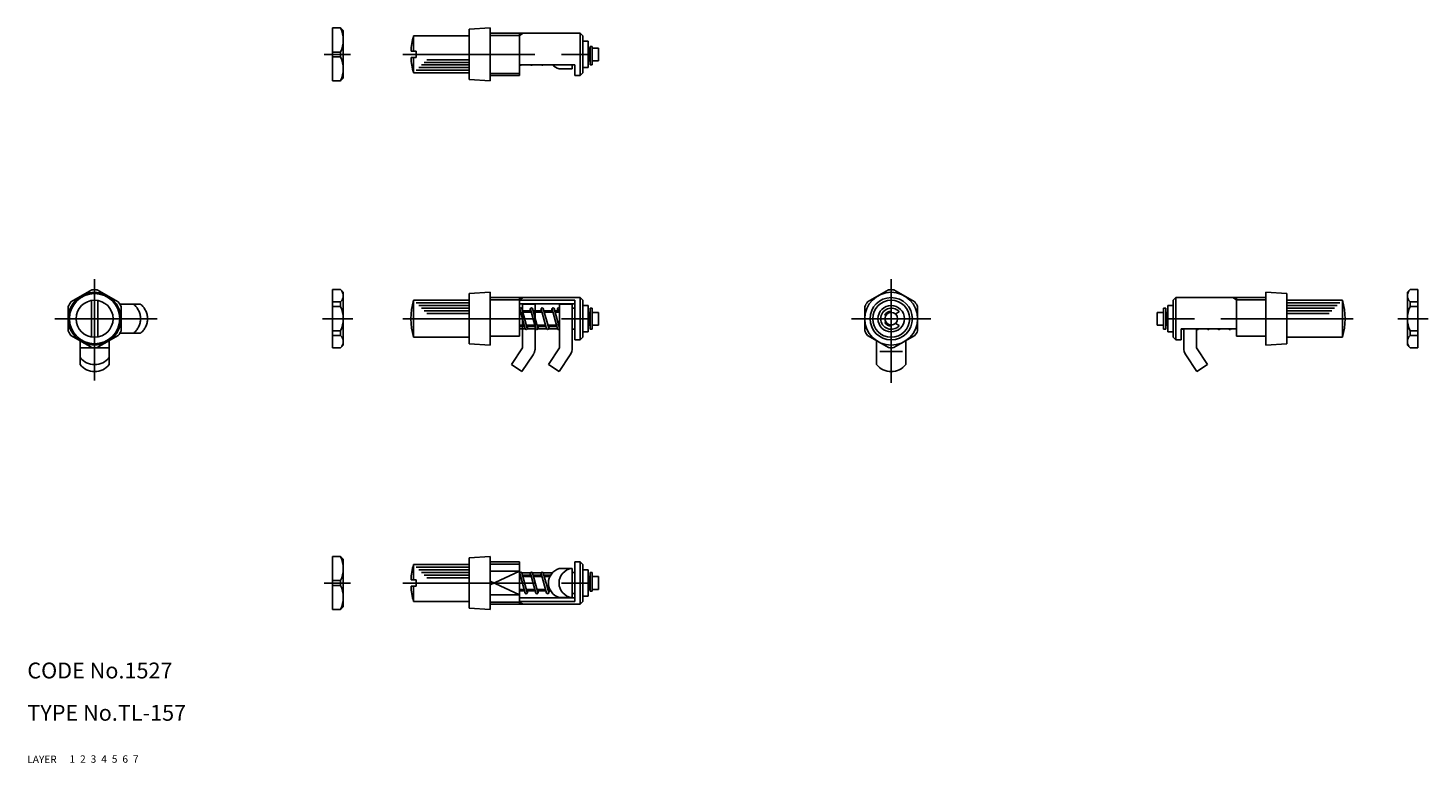
# Model space of a CAD drawing. Extents: x 10 to 275, y 10 to 149.
import ezdxf

# ---------------------------------------------------------------- set-up
doc = ezdxf.new("R2010")
doc.units = 0
doc.header["$LTSCALE"] = 20
doc.header["$MEASUREMENT"] = 0
for name, pattern in [('CENTER', [2, 1.25, -0.25, 0.25, -0.25]), ('DASHED', [0.75, 0.5, -0.25]), ('PHANTOM', [2.5, 1.25, -0.25, 0.25, -0.25, 0.25, -0.25])]:
    doc.linetypes.add(name, pattern=pattern)
for name, color, linetype in [('1', 7, 'CONTINUOUS'), ('2', 4, 'CONTINUOUS'), ('3', 2, 'DASHED'), ('4', 1, 'CENTER'), ('5', 6, 'PHANTOM'), ('6', 5, 'CONTINUOUS'), ('7', 3, 'CONTINUOUS')]:
    doc.layers.add(name, color=color, linetype=linetype)

msp = doc.modelspace()

# ---------------------------------------------------------------- linework, layer by layer
at = {"layer": '1', "linetype": 'Continuous'}
for p, q in [((67.737817, 149.053188), (67.737817, 139.053188)), ((69.237817, 149.053188), (67.737817, 149.053188)), ((69.737817, 148.553188), (69.237817, 149.053188)), ((69.737817, 139.553188), (69.737817, 148.553188)), ((93.541817, 148.803188), (97.541817, 149.053188)), ((93.541817, 139.303188), (93.541817, 148.803188)), ((97.541817, 139.053188), (97.541817, 149.053188)), ((83.041517, 147.553188), (93.541817, 147.553188)), ((83.041517, 144.653188), (83.041517, 147.553188)), ((97.541817, 148.053188), (114.541817, 148.053188)), ((103.041817, 140.053188), (103.041817, 148.053188)), ((115.041817, 147.553188), (114.541817, 148.053188)), ((114.541817, 140.053188), (114.541817, 148.053188)), ((115.041817, 140.553188), (115.041817, 147.553188)), ((115.041817, 146.553188), (116.041817, 146.553188)), ((116.041817, 141.553188), (116.041817, 146.553188)), ((69.237817, 144.500188), (67.737817, 144.500188)), ((69.237817, 143.607188), (67.737817, 143.607188)), ((69.237817, 144.500188), (69.237817, 143.607188)), ((82.555917, 144.653188), (83.541517, 144.653188)), ((82.555917, 143.453188), (83.541517, 143.453188)), ((83.041517, 140.553188), (83.041517, 143.453188)), ((83.541517, 144.653188), (83.541517, 143.453188)), ((85.541817, 143.053188), (93.541817, 143.053188)), ((116.041817, 145.253188), (116.341817, 145.253188)), ((116.341817, 142.853188), (116.341817, 145.253188)), ((116.341817, 144.818188), (116.441817, 144.818188)), ((116.341817, 143.288188), (116.441817, 143.288188)), ((116.441817, 145.567188), (116.441817, 142.053188)), ((116.441817, 145.567188), (116.841817, 145.567188)), ((116.841817, 145.567188), (116.841817, 142.053188)), ((116.841817, 145.253188), (118.041817, 145.253188)), ((118.041817, 142.853188), (118.041817, 145.253188)), ((83.041517, 140.553188), (93.541817, 140.553188)), ((83.541517, 141.053188), (93.541817, 141.053188)), ((84.041517, 141.553188), (93.541817, 141.553188)), ((84.541517, 142.053188), (93.541817, 142.053188)), ((85.041517, 142.553188), (93.541817, 142.553188)), ((103.041817, 142.112188), (113.541817, 142.112188)), ((110.543817, 141.303188), (113.041817, 141.303188)), ((113.041817, 141.303188), (113.041817, 142.112188)), ((113.041817, 142.053188), (113.541817, 142.053188)), ((113.541817, 140.053188), (113.541817, 142.112188)), ((114.541817, 140.053188), (115.041817, 140.553188)), ((115.041817, 141.553188), (116.041817, 141.553188)), ((116.041817, 142.853188), (116.341817, 142.853188)), ((116.441817, 142.053188), (116.841817, 142.053188)), ((116.841817, 142.853188), (118.041817, 142.853188)), ((69.237817, 139.053188), (67.737817, 139.053188)), ((69.237817, 139.053188), (69.737817, 139.553188)), ((97.541817, 139.053188), (93.541817, 139.303188)), ((97.541817, 140.053188), (103.041817, 140.053188)), ((113.541817, 140.053188), (114.541817, 140.053188)), ((18.237517, 97.238188), (22.206117, 99.529188)), ((23.237517, 99.529188), (27.206117, 97.238188)), ((69.237817, 99.553188), (67.737817, 99.553188)), ((67.737817, 99.553188), (67.737817, 88.553688)), ((69.237817, 99.553188), (69.737817, 99.053188)), ((69.737817, 99.053188), (69.737817, 89.053688)), ((97.541817, 99.053188), (93.541817, 98.803188)), ((93.541817, 98.803188), (93.541817, 89.303688)), ((97.541817, 99.053188), (97.541817, 89.053688)), ((97.541817, 98.053188), (114.541817, 98.053188)), ((103.041817, 98.053188), (103.041817, 90.753688)), ((114.541817, 98.053188), (115.041817, 97.553188)), ((114.541817, 98.053188), (114.541817, 90.053688)), ((172.845817, 99.529188), (168.876817, 97.238188)), ((177.845817, 97.238188), (173.876817, 99.529188)), ((227.180817, 98.053188), (226.680817, 97.553188)), ((244.180817, 98.053188), (227.180817, 98.053188)), ((227.180817, 98.053188), (227.180817, 90.053688)), ((238.680817, 98.053188), (238.680817, 90.753688)), ((244.180817, 99.053188), (244.180817, 89.053688)), ((244.180817, 99.053188), (248.180817, 98.803188)), ((248.180817, 98.803188), (248.180817, 89.303688)), ((271.483807, 99.553188), (270.983807, 99.053188)), ((270.983807, 99.053188), (270.983807, 89.053688)), ((271.483807, 99.553188), (272.983807, 99.553188)), ((272.983807, 99.553188), (272.983807, 88.553688)), ((17.721817, 96.345188), (17.721817, 91.762388)), ((22.121817, 97.502188), (22.121817, 90.605488)), ((23.321817, 97.502188), (23.321817, 90.605488)), ((27.721817, 96.345188), (27.721817, 91.762388)), ((69.237817, 97.238188), (67.737817, 97.238188)), ((69.237817, 96.345188), (67.737817, 96.345188)), ((69.237817, 97.238188), (69.237817, 96.345188)), ((83.041517, 97.553188), (93.541817, 97.553188)), ((83.041517, 97.553188), (83.041517, 90.553688)), ((83.541517, 97.053188), (93.541817, 97.053188)), ((84.041517, 96.553188), (93.541817, 96.553188)), ((84.541517, 96.053188), (93.541817, 96.053188)), ((85.041517, 95.553188), (93.541817, 95.553188)), ((103.041817, 97.551188), (113.541817, 97.551188)), ((103.041817, 96.843188), (113.541817, 96.843188)), ((103.108817, 95.957188), (103.041817, 95.713188)), ((103.041817, 95.553188), (103.190817, 95.553188)), ((103.108817, 95.850188), (104.128817, 92.150488)), ((103.494817, 95.957188), (104.514817, 92.256788)), ((103.605817, 95.553188), (105.230817, 95.553188)), ((105.148817, 95.957188), (105.037817, 95.553188)), ((105.148817, 95.850188), (106.168817, 92.150488)), ((105.534817, 95.957188), (106.554817, 92.256788)), ((105.645817, 95.553188), (107.270817, 95.553188)), ((107.188817, 95.957188), (107.077817, 95.553188)), ((107.188817, 95.850188), (108.208817, 92.150488)), ((107.574817, 95.957188), (108.594817, 92.256788)), ((107.685817, 95.553188), (109.310817, 95.553188)), ((109.228817, 95.957188), (109.117817, 95.553188)), ((109.228817, 95.850188), (110.248817, 92.150488)), ((109.614817, 95.957188), (110.634817, 92.256788)), ((109.725817, 95.553188), (110.641817, 95.553188)), ((110.241817, 95.903188), (110.241817, 95.553188)), ((110.641817, 96.803188), (110.641817, 88.553688)), ((110.641817, 96.803188), (113.041817, 96.803188)), ((113.041817, 96.803188), (113.041817, 88.553688)), ((113.041817, 96.053188), (113.541817, 96.053188)), ((113.541817, 97.551188), (113.541817, 90.053688)), ((115.041817, 97.553188), (115.041817, 90.553688)), ((115.041817, 96.553188), (116.041817, 96.553188)), ((116.041817, 96.553188), (116.041817, 91.553688)), ((116.441817, 96.053188), (116.841817, 96.053188)), ((116.441817, 96.053188), (116.441817, 92.053688)), ((116.841817, 96.053188), (116.841817, 92.053688)), ((168.360817, 96.345188), (168.360817, 91.762388)), ((173.360817, 95.253188), (173.360817, 95.453188)), ((174.159817, 94.949188), (174.874817, 95.361188)), ((178.360817, 96.345188), (178.360817, 91.762388)), ((224.880817, 96.053188), (224.880817, 92.053688)), ((225.280817, 96.053188), (224.880817, 96.053188)), ((225.280817, 96.053188), (225.280817, 92.053688)), ((225.680817, 96.553188), (225.680817, 91.553688)), ((226.680817, 96.553188), (225.680817, 96.553188)), ((226.680817, 97.553188), (226.680817, 90.553688)), ((258.680817, 97.553188), (248.180817, 97.553188)), ((258.180817, 97.053188), (248.180817, 97.053188)), ((257.680817, 96.553188), (248.180817, 96.553188)), ((257.180817, 96.053188), (248.180817, 96.053188)), ((256.680817, 95.553188), (248.180817, 95.553188)), ((258.680817, 97.553188), (258.680817, 90.553688)), ((271.483807, 97.238188), (271.483807, 96.345188)), ((271.483807, 97.238188), (272.983807, 97.238188)), ((271.483807, 96.345188), (272.983807, 96.345188)), ((85.541817, 95.053188), (93.541817, 95.053188)), ((116.041817, 95.253188), (116.341817, 95.253188)), ((116.041817, 92.853688), (116.341817, 92.853688)), ((116.341817, 95.253188), (116.341817, 92.853688)), ((116.341817, 94.818188), (116.441817, 94.818188)), ((116.341817, 93.288188), (116.441817, 93.288188)), ((116.841817, 95.253188), (118.041817, 95.253188)), ((116.841817, 92.853688), (118.041817, 92.853688)), ((118.041817, 95.253188), (118.041817, 92.853688)), ((172.321817, 94.653188), (172.148817, 94.753188)), ((172.148817, 93.353188), (172.321817, 93.453188)), ((173.360817, 92.653688), (173.360817, 92.853688)), ((174.874817, 92.745988), (174.159817, 93.158188)), ((223.680817, 95.253188), (223.680817, 92.853688)), ((224.880817, 95.253188), (223.680817, 95.253188)), ((224.880817, 92.853688), (223.680817, 92.853688)), ((225.380817, 94.818188), (225.280817, 94.818188)), ((225.380817, 93.288188), (225.280817, 93.288188)), ((225.380817, 95.253188), (225.380817, 92.853688)), ((225.680817, 95.253188), (225.380817, 95.253188)), ((225.680817, 92.853688), (225.380817, 92.853688)), ((256.180817, 95.053188), (248.180817, 95.053188)), ((18.237517, 90.869188), (22.206117, 88.577888)), ((23.237517, 88.577888), (27.206117, 90.869188)), ((69.237817, 91.762388), (67.737817, 91.762388)), ((69.237817, 90.869188), (67.737817, 90.869188)), ((69.237817, 91.762388), (69.237817, 90.869188)), ((83.041517, 90.553688), (93.541817, 90.553688)), ((97.541817, 90.753688), (103.041817, 90.753688)), ((103.041817, 92.553688), (104.017817, 92.553688)), ((103.041817, 92.112088), (104.143817, 92.112088)), ((104.432817, 92.553688), (106.057817, 92.553688)), ((104.499817, 92.112088), (106.183817, 92.112088)), ((104.625817, 92.553688), (104.514817, 92.150488)), ((106.472817, 92.553688), (108.097817, 92.553688)), ((106.539817, 92.112088), (108.223817, 92.112088)), ((106.665817, 92.553688), (106.554817, 92.150488)), ((108.512817, 92.553688), (110.137817, 92.553688)), ((108.579817, 92.112088), (110.263817, 92.112088)), ((108.705817, 92.553688), (108.594817, 92.150488)), ((110.552817, 92.553688), (110.641817, 92.553688)), ((113.041817, 92.053688), (113.541817, 92.053688)), ((113.541817, 90.053688), (114.541817, 90.053688)), ((115.041817, 90.553688), (114.541817, 90.053688)), ((115.041817, 91.553688), (116.041817, 91.553688)), ((116.441817, 92.053688), (116.841817, 92.053688)), ((172.845817, 88.577888), (168.876817, 90.869188)), ((177.845817, 90.869188), (173.876817, 88.577888)), ((225.280817, 92.053688), (224.880817, 92.053688)), ((226.680817, 91.553688), (225.680817, 91.553688)), ((226.680817, 90.553688), (227.180817, 90.053688)), ((228.180817, 90.053688), (227.180817, 90.053688)), ((228.180817, 92.112088), (228.180817, 90.053688)), ((238.680817, 92.112088), (228.180817, 92.112088)), ((228.680817, 92.053688), (228.180817, 92.053688)), ((228.680817, 92.112088), (228.680817, 88.553688)), ((231.080817, 92.112088), (231.080817, 88.553688)), ((244.180817, 90.753688), (238.680817, 90.753688)), ((258.680817, 90.553688), (248.180817, 90.553688)), ((271.483807, 91.762388), (271.483807, 90.869188)), ((271.483807, 91.762388), (272.983807, 91.762388)), ((271.483807, 90.869188), (272.983807, 90.869188)), ((19.971817, 89.867888), (19.971817, 85.377188)), ((19.971817, 88.553688), (25.471817, 88.553688)), ((25.471817, 89.867888), (25.471817, 85.377188)), ((69.237817, 88.553688), (67.737817, 88.553688)), ((69.737817, 89.053688), (69.237817, 88.553688)), ((93.541817, 89.303688), (97.541817, 89.053688)), ((110.641817, 88.553688), (108.541817, 85.377288)), ((170.610817, 89.867888), (170.610817, 85.377188)), ((171.202817, 87.832088), (175.527817, 87.832088)), ((176.110817, 89.867888), (176.110817, 85.377188)), ((231.080817, 88.553688), (233.180817, 85.377188)), ((248.180817, 89.303688), (244.180817, 89.053688)), ((270.983807, 89.053688), (271.483807, 88.553688)), ((271.483807, 88.553688), (272.983807, 88.553688)), ((110.543817, 84.053688), (108.541817, 85.377288)), ((112.643817, 87.230088), (110.543817, 84.053688)), ((229.078817, 87.230088), (231.178817, 84.053688)), ((231.178817, 84.053688), (233.180817, 85.377188)), ((67.737817, 39.053688), (67.737817, 49.053688)), ((69.237817, 49.053688), (67.737817, 49.053688)), ((69.237817, 49.053688), (69.737817, 48.553688)), ((69.737817, 48.553688), (69.737817, 39.553688)), ((97.541817, 49.053688), (93.541817, 48.803688)), ((93.541817, 48.803688), (93.541817, 39.303688)), ((97.541817, 49.053688), (97.541817, 39.053688)), ((97.541817, 48.053688), (103.041817, 48.053688)), ((103.041817, 48.053688), (103.041817, 40.053688)), ((113.541817, 48.053688), (113.541817, 40.556488)), ((113.541817, 48.053688), (114.541817, 48.053688)), ((114.541817, 48.053688), (115.041817, 47.553688)), ((114.541817, 48.053688), (114.541817, 40.053688)), ((83.041517, 47.553688), (93.541817, 47.553688)), ((83.041517, 47.553688), (83.041517, 44.653688)), ((83.541517, 47.053688), (93.541817, 47.053688)), ((84.041517, 46.553688), (93.541817, 46.553688)), ((84.541517, 46.053688), (93.541817, 46.053688)), ((85.041517, 45.553688), (93.541817, 45.553688)), ((85.541817, 45.053688), (93.541817, 45.053688)), ((97.541817, 46.314188), (103.041817, 46.314188)), ((103.041817, 45.995188), (103.123817, 45.995188)), ((103.108817, 45.956788), (103.041817, 45.713088)), ((103.041817, 45.553688), (103.190817, 45.553688)), ((103.108817, 45.850488), (104.128817, 42.150488)), ((103.479817, 45.995188), (105.163817, 45.995188)), ((103.494817, 45.956788), (104.514817, 42.256788)), ((103.605817, 45.553688), (105.230817, 45.553688)), ((105.148817, 45.956788), (105.037817, 45.553688)), ((105.148817, 45.850488), (106.168817, 42.150488)), ((105.519817, 45.995188), (107.203817, 45.995188)), ((105.534817, 45.956788), (106.554817, 42.256788)), ((105.645817, 45.553688), (107.270817, 45.553688)), ((107.188817, 45.956788), (107.077817, 45.553688)), ((107.188817, 45.850488), (108.208817, 42.150488)), ((107.559817, 45.995188), (109.290817, 45.995188)), ((107.574817, 45.956788), (108.594817, 42.256788)), ((107.685817, 45.553688), (108.961817, 45.553688)), ((110.543817, 46.803688), (113.041817, 46.803688)), ((113.041817, 46.803688), (113.041817, 41.303688)), ((113.041817, 46.053688), (113.541817, 46.053688)), ((115.041817, 47.553688), (115.041817, 40.553688)), ((115.041817, 46.553688), (116.041817, 46.553688)), ((116.041817, 46.553688), (116.041817, 41.553688)), ((116.041817, 45.253688), (116.341817, 45.253688)), ((116.341817, 45.253688), (116.341817, 42.853688)), ((116.441817, 42.540388), (116.441817, 46.053688)), ((116.441817, 46.053688), (116.841817, 46.053688)), ((116.841817, 42.540388), (116.841817, 46.053688)), ((116.841817, 45.253688), (118.041817, 45.253688)), ((118.041817, 45.253688), (118.041817, 42.853688)), ((69.237817, 44.500288), (67.737817, 44.500288)), ((69.237817, 43.607088), (67.737817, 43.607088)), ((69.237817, 43.607088), (69.237817, 44.500288)), ((82.555917, 44.653688), (83.541517, 44.653688)), ((82.555917, 43.453688), (83.541517, 43.453688)), ((83.041517, 43.453688), (83.041517, 40.553688)), ((83.541517, 43.453688), (83.541517, 44.653688)), ((103.041817, 42.553688), (104.017817, 42.553688)), ((104.432817, 42.553688), (106.057817, 42.553688)), ((104.625817, 42.553688), (104.514817, 42.150488)), ((106.472817, 42.553688), (108.097817, 42.553688)), ((106.665817, 42.553688), (106.554817, 42.150488)), ((108.512817, 42.553688), (108.961817, 42.553688)), ((108.705817, 42.553688), (108.594817, 42.150488)), ((116.041817, 42.853688), (116.341817, 42.853688)), ((116.341817, 44.818688), (116.441817, 44.818688)), ((116.341817, 43.288688), (116.441817, 43.288688)), ((116.441817, 42.540388), (116.841817, 42.540388)), ((116.841817, 42.853688), (118.041817, 42.853688)), ((83.041517, 40.553688), (93.541817, 40.553688)), ((97.541817, 41.793088), (103.041817, 41.793088)), ((97.541817, 40.053688), (114.541817, 40.053688)), ((103.041817, 41.264288), (113.541817, 41.264288)), ((103.041817, 40.556488), (113.541817, 40.556488)), ((110.543817, 41.303688), (113.041817, 41.303688)), ((113.041817, 42.053688), (113.541817, 42.053688)), ((115.041817, 40.553688), (114.541817, 40.053688)), ((115.041817, 41.553688), (116.041817, 41.553688)), ((69.237817, 39.053688), (67.737817, 39.053688)), ((69.737817, 39.553688), (69.237817, 39.053688)), ((93.541817, 39.303688), (97.541817, 39.053688))]:
    msp.add_line(p, q, dxfattribs=at)
for centre, radius in [((22.721817, 94.053188), 5), ((22.721817, 94.053188), 4.75), ((173.360817, 94.053188), 5), ((173.360817, 94.053188), 4), ((22.721817, 94.053188), 3.5), ((110.441817, 95.903188), 0.2), ((173.360817, 94.053188), 3.5), ((173.360817, 94.053188), 2.5), ((173.360817, 94.053188), 1.2)]:
    msp.add_circle(centre, radius, dxfattribs=at)
for centre, radius, start, end in [((64.304417, 146.777188), 5.43337, 335.227, 24.7729), ((95.041817, 144.053188), 12.5, 163.74, 177.249), ((64.304417, 141.330188), 5.43337, 335.227, 24.7729), ((95.041817, 144.053188), 12.5, 182.751, 196.26), ((103.301817, 142.203188), 0.2, 207.244, 332.756), ((105.341817, 142.203188), 0.2, 207.244, 332.756), ((107.381817, 142.203188), 0.2, 207.244, 332.756), ((111.430817, 144.053188), 2.88972, 222.213, 252.11), ((22.721817, 94.053188), 5.5, 84.62, 95.38), ((68.147417, 98.396188), 1.59041, 313.284, 46.716), ((173.360817, 94.053188), 5.5, 84.62, 95.38), ((272.574207, 98.396188), 1.59041, 133.284, 226.716), ((22.721817, 94.053188), 5.5, 144.62, 155.38), ((22.721817, 94.053188), 5.5, 24.62, 35.38), ((64.237817, 94.053188), 5.5, 335.38, 24.62), ((95.041817, 94.053188), 12.5, 163.74, 196.26), ((103.301817, 95.903188), 0.2, 15.4122, 164.588), ((105.341817, 95.903188), 0.2, 15.4122, 164.588), ((107.381817, 95.903188), 0.2, 15.4122, 164.588), ((109.421817, 95.903188), 0.2, 15.4122, 164.588), ((173.360817, 94.053188), 5.5, 144.62, 155.38), ((173.360817, 94.053188), 2, 40.8312, 319.169), ((173.360817, 94.053188), 1.4, 90, 150), ((173.360817, 94.053188), 5.5, 24.62, 35.38), ((246.680817, 94.053188), 12.5, 343.74, 16.2602), ((276.483807, 94.053188), 5.5, 155.38, 204.62), ((173.360817, 94.053188), 1.4, 210, 270), ((22.721817, 94.053188), 5.5, 204.62, 215.38), ((22.721817, 94.053188), 5.5, 324.62, 335.38), ((68.147417, 89.711388), 1.59041, 313.284, 46.716), ((104.321817, 92.203688), 0.2, 195.412, 344.588), ((106.361817, 92.203688), 0.2, 195.412, 344.588), ((108.401817, 92.203688), 0.2, 195.412, 344.588), ((110.441817, 92.203688), 0.2, 180, 0.00001), ((173.360817, 94.053188), 5.5, 204.62, 215.38), ((173.360817, 94.053188), 5.5, 324.62, 335.38), ((231.280817, 92.203688), 0.2, 207.243, 332.757), ((233.320817, 92.203688), 0.2, 207.243, 332.757), ((235.360817, 92.203688), 0.2, 207.243, 332.757), ((237.400817, 92.203688), 0.2, 207.243, 332.757), ((272.574207, 89.711388), 1.59041, 133.284, 226.716), ((22.721817, 94.053188), 5.5, 264.62, 275.38), ((110.641817, 88.553688), 2.4, 326.531, 0), ((173.360817, 94.053188), 5.5, 264.62, 275.38), ((231.080817, 88.553688), 2.4, 180, 213.469), ((22.721817, 88.895888), 3.51862, 218.597, 321.403), ((22.721817, 87.572288), 3.51862, 218.597, 321.403), ((173.360817, 87.572288), 3.51862, 218.597, 321.403), ((64.304417, 46.776988), 5.43337, 335.227, 24.7729), ((95.041817, 44.053688), 12.5, 163.74, 177.249), ((103.301817, 45.903688), 0.2, 15.4122, 164.588), ((105.341817, 45.903688), 0.2, 15.4122, 164.588), ((107.381817, 45.903688), 0.2, 15.4122, 164.588), ((111.430817, 44.053688), 2.88972, 107.89, 252.11), ((113.305817, 44.053688), 2.76271, 95.499, 264.501), ((64.304417, 41.330388), 5.43337, 335.227, 24.7729), ((95.041817, 44.053688), 12.5, 182.751, 196.26), ((104.321817, 42.203688), 0.2, 195.412, 344.588), ((106.361817, 42.203688), 0.2, 195.412, 344.588), ((108.401817, 42.203688), 0.2, 195.412, 344.588)]:
    msp.add_arc(centre, radius, start, end, dxfattribs=at)
at = {"layer": '2', "linetype": 'Continuous'}
for p, q in [((97.541817, 147.647188), (103.041817, 147.647188)), ((103.041817, 147.647188), (103.744817, 148.053188)), ((97.541817, 140.459188), (103.041817, 140.459188)), ((103.041817, 97.647188), (103.744817, 98.053188)), ((238.680817, 97.647188), (237.977817, 98.053188)), ((97.541817, 97.647188), (103.041817, 97.647188)), ((244.180817, 97.647188), (238.680817, 97.647188)), ((103.041817, 95.283188), (103.264817, 95.283188)), ((103.041817, 92.824188), (103.942817, 92.824188)), ((103.679817, 95.283188), (105.304817, 95.283188)), ((104.357817, 92.824188), (105.982817, 92.824188)), ((105.719817, 95.283188), (107.344817, 95.283188)), ((106.397817, 92.824188), (108.022817, 92.824188)), ((107.759817, 95.283188), (109.384817, 95.283188)), ((108.437817, 92.824188), (110.242817, 92.824188)), ((109.799817, 95.283188), (110.641817, 95.283188)), ((110.478416, 92.824188), (110.641817, 92.824188)), ((97.541817, 47.647688), (103.041817, 47.647688)), ((103.041817, 46.314188), (97.541817, 43.696688)), ((103.041817, 45.283188), (103.264817, 45.283188)), ((103.679817, 45.283188), (105.304817, 45.283188)), ((105.719817, 45.283188), (107.344817, 45.283188)), ((107.759817, 45.283188), (108.815817, 45.283188)), ((97.541817, 44.410588), (103.041817, 41.793088)), ((103.041817, 42.824188), (103.942817, 42.824188)), ((104.357817, 42.824188), (105.982817, 42.824188)), ((106.397817, 42.824188), (108.022817, 42.824188)), ((108.437817, 42.824188), (108.815817, 42.824188)), ((97.541817, 40.459688), (103.041817, 40.459688)), ((103.041817, 40.459688), (103.744817, 40.053688))]:
    msp.add_line(p, q, dxfattribs=at)
at = {"layer": '4', "linetype": 'CENTER'}
for p, q in [((71.086517, 144.053188), (66.150317, 144.053188)), ((80.993717, 144.053188), (118.920817, 144.053188)), ((22.721817, 101.553188), (22.721817, 82.352888)), ((173.360817, 101.553188), (173.360817, 81.948588)), ((34.554317, 94.053188), (15.221817, 94.053188)), ((71.545317, 94.053188), (65.846017, 94.053188)), ((80.993717, 94.053188), (118.920817, 94.053188)), ((165.860817, 94.053188), (180.860817, 94.053188)), ((260.728817, 94.053188), (222.801817, 94.053188)), ((269.176307, 94.053188), (274.875607, 94.053188)), ((71.086517, 44.053688), (66.150317, 44.053688)), ((80.993717, 44.053688), (118.920817, 44.053688))]:
    msp.add_line(p, q, dxfattribs=at)
at = {"layer": '5', "linetype": 'PHANTOM'}
for p, q in [((27.485017, 96.803188), (31.398217, 96.803188)), ((103.641817, 96.803188), (103.641817, 88.553688)), ((103.641817, 96.803188), (106.041817, 96.803188)), ((106.041817, 96.803188), (106.041817, 88.553688)), ((27.485017, 91.303688), (31.398268, 91.3032)), ((103.641817, 88.553688), (101.541817, 85.377188)), ((103.543817, 84.053688), (101.541817, 85.377188)), ((105.643817, 87.230088), (103.543817, 84.053688))]:
    msp.add_line(p, q, dxfattribs=at)
for centre, radius, start, end in [((27.879617, 94.053188), 3.51862, 308.597, 51.4033), ((29.203217, 94.053188), 3.51862, 308.597, 51.4033), ((103.641817, 88.553688), 2.4, 326.531, 0)]:
    msp.add_arc(centre, radius, start, end, dxfattribs=at)

# ---------------------------------------------------------------- texts
at = {"layer": '1', "linetype": 'Continuous'}
for s, p in [('LAYER', (10, 10)), ('1', (17.979511, 10.048737))]:
    msp.add_text(s, height=1.4, dxfattribs=at).set_placement(p)
at = {"layer": '2', "linetype": 'Continuous'}
msp.add_text('2', height=1.4, dxfattribs=at).set_placement((19.979511, 10.048737))
at = {"layer": '3', "linetype": 'DASHED'}
msp.add_text('3', height=1.4, dxfattribs=at).set_placement((21.979511, 10.048737))
at = {"layer": '4', "linetype": 'CENTER'}
msp.add_text('4', height=1.4, dxfattribs=at).set_placement((23.979511, 10.048737))
at = {"layer": '5', "linetype": 'PHANTOM'}
msp.add_text('5', height=1.4, dxfattribs=at).set_placement((25.979511, 10.048737))
at = {"layer": '6', "linetype": 'Continuous'}
msp.add_text('6', height=1.4, dxfattribs=at).set_placement((27.979511, 10.048737))
at = {"layer": '7', "linetype": 'Continuous'}
for s, height, p in [('CODE No.1527', 3, (10, 26)), ('TYPE No.TL-157', 3, (10, 18)), ('7', 1.4, (29.979511, 10.048737))]:
    msp.add_text(s, height=height, dxfattribs=at).set_placement(p)

doc.saveas('drawing.dxf')
